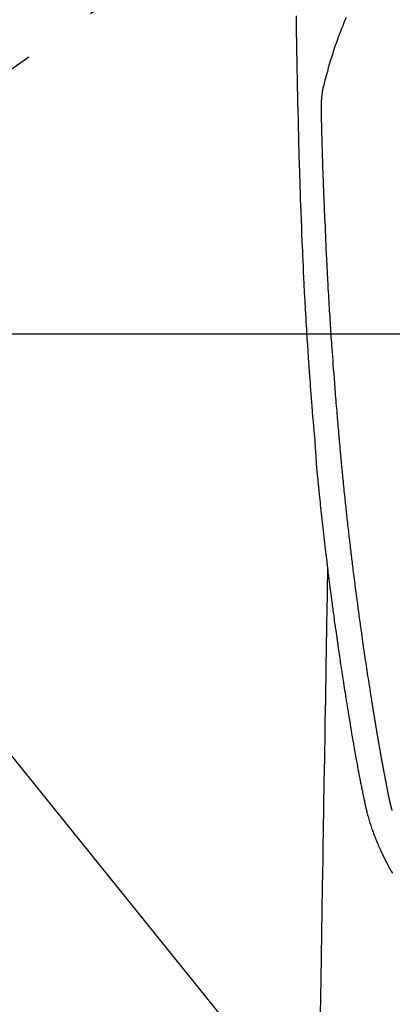
# Model space of a CAD drawing. Extents: x 55896 to 82369, y -22053 to -13183.
# Drawn here: x 73732 to 73763, y -15105 to -15024 of the extents above; entities that cross this region are included whole.
import ezdxf

# ---------------------------------------------------------------- set-up
doc = ezdxf.new("R2010")
doc.units = 0
doc.header["$LTSCALE"] = 50
doc.header["$MEASUREMENT"] = 0
doc.linetypes.add('CENTER2', pattern=[1.125, 0.75, -0.125, 0.125, -0.125])
doc.layers.get('0').update_dxf_attribs({"linetype": 'CONTINUOUS'})
for name, color, linetype in [('126-甲板', 2, 'CONTINUOUS'), ('150-機器', 8, 'CONTINUOUS'), ('160-文字', 254, 'CONTINUOUS')]:
    doc.layers.add(name, color=color, linetype=linetype)
doc.styles.add('KH001', font='txt')
doc.dimstyles.new('KH1xx030', dxfattribs={"dimscale": 30, "dimtxt": 2, "dimasz": 0.6, "dimexe": 0.3, "dimexo": 1.2, "dimgap": 0.5, "dimtad": 3, "dimdec": 1, "dimdsep": 46, "dimlunit": 6, "dimtxsty": 'KH001', "dimblk": 'DOT', "dimcen": 1, "dimdle": 1, "dimclrd": 256, "dimclre": 256, "dimclrt": 256, "dimadec": 0, "dimazin": 0, "dimtfac": 1, "dimtdec": 1, "dimtix": 1, "dimtmove": 2, "dimatfit": 3, "dimldrblk": 'CLOSEDBLANK', "dimfxl": 1, "dimtolj": 1, "dimtzin": 0, "dimlwd": -1, "dimlwe": -1, "dimarcsym": 0})

# ---------------------------------------------------------------- blocks, each defined once
blk = doc.blocks.new('F402_H')
at = {"layer": '150-機器', "color": 13, "linetype": 'CENTER2'}
blk.add_line((0, 0), (-244.018, -170.863), dxfattribs=at)
at = {"layer": '150-機器', "color": 13, "linetype": 'Continuous'}
for points in [[(-23.958, -28.834), (-23.952, -29.195), (-23.943, -29.768), (-23.933, -30.341), (-23.924, -30.914), (-23.914, -31.486), (-23.905, -31.966), (-23.897, -32.445), (-23.888, -32.925), (-23.879, -33.404), (-23.87, -33.886), (-23.861, -34.367), (-23.851, -34.849), (-23.841, -35.33), (-23.824, -36.034), (-23.806, -36.737), (-23.789, -37.44), (-23.773, -38.144), (-23.77, -38.329), (-23.766, -38.515), (-23.763, -38.7), (-23.759, -38.886), (-23.754, -39.143), (-23.748, -39.401), (-23.741, -39.659), (-23.734, -39.916), (-23.725, -40.253), (-23.715, -40.59), (-23.705, -40.927), (-23.694, -41.265), (-23.681, -41.696), (-23.667, -42.127), (-23.652, -42.559), (-23.638, -42.99), (-23.619, -43.513), (-23.601, -44.037), (-23.582, -44.56), (-23.563, -45.083), (-23.54, -45.706), (-23.517, -46.328), (-23.493, -46.95), (-23.468, -47.572), (-23.452, -47.957), (-23.435, -48.342), (-23.418, -48.728), (-23.4, -49.113), (-23.378, -49.594), (-23.355, -50.076), (-23.332, -50.557), (-23.308, -51.039), (-23.271, -51.752), (-23.232, -52.465), (-23.193, -53.178), (-23.152, -53.891), (-23.135, -54.182), (-23.117, -54.474), (-23.1, -54.765), (-23.082, -55.056), (-23.05, -55.579), (-23.016, -56.101), (-22.982, -56.624), (-22.947, -57.146), (-22.921, -57.53), (-22.895, -57.913), (-22.867, -58.297), (-22.84, -58.68), (-22.819, -58.969), (-22.797, -59.258), (-22.776, -59.547), (-22.754, -59.835), (-22.728, -60.17), (-22.703, -60.505), (-22.677, -60.839), (-22.65, -61.174), (-22.616, -61.606), (-22.581, -62.039), (-22.545, -62.472), (-22.509, -62.904), (-22.484, -63.19), (-22.458, -63.476), (-22.434, -63.761), (-22.41, -64.047), (-22.363, -64.676), (-22.32, -65.304), (-22.277, -65.933), (-22.228, -66.561), (-22.18, -67.099), (-22.127, -67.636), (-22.071, -68.172), (-22.015, -68.709), (-21.992, -68.931), (-21.969, -69.153), (-21.946, -69.376), (-21.922, -69.598), (-21.897, -69.838), (-21.871, -70.078), (-21.846, -70.318), (-21.82, -70.557), (-21.794, -70.796), (-21.768, -71.035), (-21.741, -71.274), (-21.715, -71.513), (-21.627, -72.288), (-21.537, -73.062), (-21.445, -73.836), (-21.352, -74.61), (-21.332, -74.772), (-21.312, -74.934), (-21.292, -75.096), (-21.272, -75.257), (-21.259, -75.363), (-21.246, -75.468), (-21.232, -75.573), (-21.219, -75.678), (-21.205, -75.788), (-21.191, -75.897), (-21.177, -76.007), (-21.163, -76.116), (-21.15, -76.222), (-21.136, -76.327), (-21.123, -76.432), (-21.109, -76.538), (-21.097, -76.631), (-21.085, -76.723), (-21.073, -76.816), (-21.06, -76.909), (-21.044, -77.031), (-21.029, -77.154), (-21.013, -77.276), (-20.997, -77.399), (-20.978, -77.542), (-20.958, -77.686), (-20.939, -77.83), (-20.92, -77.973), (-20.899, -78.125), (-20.879, -78.278), (-20.859, -78.43), (-20.838, -78.583), (-20.814, -78.756), (-20.79, -78.93), (-20.766, -79.103), (-20.742, -79.277), (-20.725, -79.4), (-20.708, -79.523), (-20.691, -79.645), (-20.674, -79.768), (-20.646, -79.959), (-20.619, -80.15), (-20.592, -80.341), (-20.565, -80.531), (-20.551, -80.628), (-20.537, -80.724), (-20.524, -80.82), (-20.51, -80.916), (-20.493, -81.033), (-20.476, -81.149), (-20.459, -81.266), (-20.442, -81.382), (-20.416, -81.562), (-20.389, -81.741), (-20.363, -81.921), (-20.336, -82.1), (-20.314, -82.253), (-20.291, -82.406), (-20.268, -82.559), (-20.245, -82.712), (-20.228, -82.822), (-20.211, -82.931), (-20.195, -83.041), (-20.178, -83.151), (-20.158, -83.281), (-20.138, -83.411), (-20.118, -83.541), (-20.098, -83.671), (-20.065, -83.888), (-20.031, -84.105), (-19.997, -84.322), (-19.963, -84.539), (-19.941, -84.682), (-19.918, -84.825), (-19.895, -84.969), (-19.873, -85.112), (-19.854, -85.232), (-19.834, -85.353), (-19.815, -85.473), (-19.796, -85.593), (-19.76, -85.817), (-19.723, -86.041), (-19.687, -86.265), (-19.65, -86.49), (-19.64, -86.551), (-19.63, -86.613), (-19.62, -86.674), (-19.61, -86.736), (-19.563, -87.024), (-19.516, -87.312), (-19.468, -87.6), (-19.42, -87.888), (-19.41, -87.946), (-19.4, -88.005), (-19.391, -88.063), (-19.381, -88.121), (-19.355, -88.279), (-19.328, -88.436), (-19.302, -88.593), (-19.275, -88.751), (-19.259, -88.845), (-19.243, -88.939), (-19.227, -89.033), (-19.211, -89.127), (-19.193, -89.236), (-19.174, -89.345), (-19.155, -89.455), (-19.137, -89.564), (-19.111, -89.712), (-19.086, -89.859), (-19.06, -90.006), (-19.034, -90.154), (-19.022, -90.221), (-19.01, -90.288), (-18.998, -90.356), (-18.986, -90.423), (-18.947, -90.638), (-18.908, -90.852), (-18.868, -91.067), (-18.828, -91.281), (-18.812, -91.37), (-18.795, -91.459), (-18.778, -91.549), (-18.761, -91.638), (-18.742, -91.734), (-18.723, -91.829), (-18.705, -91.925), (-18.686, -92.021), (-18.671, -92.094), (-18.657, -92.166), (-18.643, -92.239), (-18.628, -92.312), (-18.608, -92.412), (-18.587, -92.513), (-18.567, -92.613), (-18.546, -92.713), (-18.531, -92.786), (-18.516, -92.86), (-18.501, -92.933), (-18.486, -93.006), (-18.465, -93.11), (-18.443, -93.214), (-18.421, -93.318), (-18.4, -93.422), (-18.39, -93.468), (-18.381, -93.514), (-18.371, -93.56), (-18.362, -93.606), (-18.342, -93.701), (-18.322, -93.796), (-18.302, -93.891), (-18.282, -93.987), (-18.271, -94.038), (-18.261, -94.088), (-18.25, -94.139), (-18.239, -94.19), (-18.225, -94.253), (-18.211, -94.315), (-18.197, -94.378), (-18.183, -94.44), (-18.172, -94.491), (-18.16, -94.542), (-18.148, -94.592), (-18.136, -94.643), (-18.128, -94.677), (-18.119, -94.71), (-18.111, -94.744), (-18.102, -94.778), (-18.093, -94.813), (-18.085, -94.848), (-18.076, -94.884), (-18.067, -94.919)], [(-19.818, -28.975), (-19.911, -29.202), (-20.003, -29.429), (-20.093, -29.657), (-20.188, -29.897), (-20.282, -30.137), (-20.374, -30.377), (-20.465, -30.618), (-20.526, -30.785), (-20.587, -30.953), (-20.646, -31.121), (-20.704, -31.289), (-20.789, -31.538), (-20.872, -31.788), (-20.952, -32.039), (-21.031, -32.29), (-21.053, -32.365), (-21.076, -32.439), (-21.098, -32.513), (-21.12, -32.588), (-21.204, -32.873), (-21.286, -33.158), (-21.366, -33.444), (-21.444, -33.731), (-21.484, -33.879), (-21.524, -34.029), (-21.562, -34.178), (-21.598, -34.328), (-21.616, -34.404), (-21.633, -34.479), (-21.65, -34.555), (-21.667, -34.631)], [(-16.002, -94.681), (-16.013, -94.637), (-16.025, -94.594), (-16.036, -94.551), (-16.048, -94.507), (-16.055, -94.481), (-16.061, -94.455), (-16.068, -94.429), (-16.075, -94.403), (-16.083, -94.37), (-16.091, -94.338), (-16.099, -94.306), (-16.107, -94.274), (-16.115, -94.241), (-16.123, -94.209), (-16.131, -94.177), (-16.139, -94.144), (-16.148, -94.105), (-16.157, -94.065), (-16.166, -94.026), (-16.175, -93.987), (-16.183, -93.955), (-16.19, -93.923), (-16.197, -93.891), (-16.204, -93.859), (-16.213, -93.82), (-16.222, -93.781), (-16.231, -93.742), (-16.239, -93.702), (-16.246, -93.672), (-16.252, -93.642), (-16.259, -93.611), (-16.265, -93.581), (-16.273, -93.544), (-16.28, -93.508), (-16.288, -93.472), (-16.295, -93.435), (-16.307, -93.374), (-16.32, -93.312), (-16.332, -93.251), (-16.344, -93.19), (-16.353, -93.142), (-16.363, -93.095), (-16.372, -93.048), (-16.381, -93), (-16.389, -92.955), (-16.398, -92.911), (-16.406, -92.866), (-16.415, -92.821), (-16.424, -92.775), (-16.432, -92.728), (-16.441, -92.682), (-16.45, -92.636), (-16.46, -92.579), (-16.471, -92.523), (-16.481, -92.466), (-16.492, -92.409), (-16.501, -92.358), (-16.51, -92.307), (-16.52, -92.256), (-16.53, -92.205), (-16.543, -92.14), (-16.556, -92.075), (-16.57, -92.009), (-16.583, -91.944), (-16.593, -91.893), (-16.603, -91.843), (-16.613, -91.792), (-16.622, -91.742), (-16.63, -91.7), (-16.638, -91.658), (-16.646, -91.617), (-16.654, -91.575), (-16.663, -91.531), (-16.671, -91.486), (-16.68, -91.442), (-16.688, -91.398), (-16.695, -91.361), (-16.702, -91.324), (-16.709, -91.287), (-16.716, -91.25), (-16.723, -91.211), (-16.73, -91.173), (-16.738, -91.135), (-16.745, -91.096), (-16.751, -91.065), (-16.757, -91.034), (-16.763, -91.004), (-16.769, -90.973), (-16.784, -90.893), (-16.798, -90.813), (-16.813, -90.733), (-16.828, -90.653), (-16.831, -90.634), (-16.835, -90.614), (-16.839, -90.594), (-16.843, -90.574), (-16.852, -90.522), (-16.862, -90.471), (-16.871, -90.42), (-16.881, -90.368), (-16.889, -90.32), (-16.898, -90.271), (-16.906, -90.222), (-16.914, -90.174), (-16.921, -90.136), (-16.928, -90.097), (-16.935, -90.059), (-16.941, -90.021), (-16.946, -89.993), (-16.951, -89.965), (-16.956, -89.937), (-16.961, -89.909), (-16.97, -89.862), (-16.978, -89.815), (-16.986, -89.768), (-16.994, -89.721), (-17.005, -89.658), (-17.016, -89.595), (-17.027, -89.532), (-17.038, -89.469), (-17.045, -89.426), (-17.053, -89.384), (-17.06, -89.341), (-17.067, -89.299), (-17.074, -89.261), (-17.08, -89.223), (-17.087, -89.185), (-17.093, -89.147), (-17.098, -89.116), (-17.103, -89.085), (-17.109, -89.054), (-17.114, -89.023), (-17.119, -88.992), (-17.125, -88.961), (-17.13, -88.93), (-17.136, -88.899), (-17.143, -88.859), (-17.149, -88.819), (-17.156, -88.779), (-17.163, -88.739), (-17.169, -88.705), (-17.174, -88.672), (-17.18, -88.638), (-17.186, -88.605), (-17.193, -88.563), (-17.2, -88.521), (-17.207, -88.478), (-17.214, -88.436), (-17.219, -88.407), (-17.224, -88.379), (-17.229, -88.35), (-17.234, -88.321), (-17.241, -88.276), (-17.249, -88.231), (-17.256, -88.187), (-17.264, -88.142), (-17.271, -88.098), (-17.279, -88.053), (-17.286, -88.009), (-17.293, -87.965), (-17.301, -87.922), (-17.307, -87.88), (-17.314, -87.838), (-17.321, -87.796), (-17.328, -87.754), (-17.335, -87.711), (-17.342, -87.669), (-17.349, -87.627), (-17.356, -87.584), (-17.363, -87.542), (-17.37, -87.5), (-17.377, -87.458), (-17.382, -87.429), (-17.387, -87.4), (-17.391, -87.371), (-17.396, -87.342), (-17.402, -87.305), (-17.409, -87.267), (-17.415, -87.229), (-17.421, -87.192), (-17.427, -87.154), (-17.434, -87.116), (-17.44, -87.079), (-17.446, -87.041), (-17.452, -87.006), (-17.458, -86.971), (-17.463, -86.936), (-17.469, -86.9), (-17.475, -86.863), (-17.481, -86.825), (-17.487, -86.787), (-17.493, -86.75), (-17.5, -86.706), (-17.507, -86.662), (-17.515, -86.617), (-17.522, -86.573), (-17.527, -86.54), (-17.533, -86.507), (-17.538, -86.475), (-17.544, -86.442), (-17.549, -86.409), (-17.554, -86.375), (-17.559, -86.342), (-17.565, -86.309), (-17.569, -86.28), (-17.574, -86.252), (-17.579, -86.223), (-17.584, -86.194), (-17.59, -86.155), (-17.596, -86.115), (-17.602, -86.075), (-17.609, -86.036), (-17.614, -86), (-17.62, -85.965), (-17.626, -85.93), (-17.632, -85.894), (-17.636, -85.865), (-17.641, -85.837), (-17.646, -85.808), (-17.651, -85.779), (-17.657, -85.739), (-17.664, -85.698), (-17.67, -85.657), (-17.676, -85.617), (-17.681, -85.586), (-17.686, -85.555), (-17.691, -85.523), (-17.696, -85.492), (-17.731, -85.277), (-17.765, -85.061), (-17.798, -84.845), (-17.832, -84.629), (-17.858, -84.461), (-17.885, -84.293), (-17.911, -84.125), (-17.937, -83.956), (-17.97, -83.741), (-18.003, -83.526), (-18.036, -83.311), (-18.068, -83.096), (-18.101, -82.881), (-18.133, -82.666), (-18.165, -82.451), (-18.197, -82.236), (-18.226, -82.043), (-18.254, -81.85), (-18.283, -81.657), (-18.311, -81.464), (-18.339, -81.271), (-18.367, -81.079), (-18.395, -80.886), (-18.422, -80.694), (-18.454, -80.474), (-18.486, -80.253), (-18.517, -80.033), (-18.548, -79.812), (-18.569, -79.659), (-18.591, -79.507), (-18.612, -79.354), (-18.633, -79.201), (-18.655, -79.044), (-18.676, -78.888), (-18.698, -78.731), (-18.72, -78.575), (-18.743, -78.407), (-18.765, -78.24), (-18.788, -78.073), (-18.81, -77.905), (-18.833, -77.738), (-18.855, -77.571), (-18.877, -77.403), (-18.899, -77.236), (-18.926, -77.032), (-18.953, -76.828), (-18.98, -76.623), (-19.007, -76.419), (-19.03, -76.241), (-19.053, -76.063), (-19.075, -75.885), (-19.098, -75.707), (-19.122, -75.515), (-19.147, -75.322), (-19.171, -75.13), (-19.195, -74.937), (-19.216, -74.771), (-19.237, -74.604), (-19.257, -74.438), (-19.277, -74.271), (-19.295, -74.127), (-19.312, -73.983), (-19.33, -73.839), (-19.347, -73.695), (-19.366, -73.54), (-19.385, -73.385), (-19.403, -73.23), (-19.422, -73.075), (-19.442, -72.906), (-19.462, -72.736), (-19.482, -72.567), (-19.502, -72.397), (-19.516, -72.268), (-19.531, -72.139), (-19.546, -72.01), (-19.56, -71.881), (-19.58, -71.712), (-19.599, -71.543), (-19.618, -71.374), (-19.637, -71.205), (-19.656, -71.036), (-19.675, -70.867), (-19.693, -70.698), (-19.712, -70.529), (-19.728, -70.386), (-19.744, -70.243), (-19.759, -70.1), (-19.775, -69.957), (-19.79, -69.815), (-19.805, -69.672), (-19.821, -69.529), (-19.836, -69.386), (-19.852, -69.232), (-19.868, -69.078), (-19.884, -68.924), (-19.901, -68.771), (-19.92, -68.581), (-19.94, -68.391), (-19.96, -68.201), (-19.979, -68.011), (-20, -67.808), (-20.02, -67.606), (-20.041, -67.404), (-20.061, -67.202), (-20.071, -67.104), (-20.081, -67.007), (-20.09, -66.909), (-20.1, -66.812), (-20.111, -66.705), (-20.121, -66.598), (-20.132, -66.491), (-20.142, -66.384), (-20.155, -66.248), (-20.168, -66.111), (-20.18, -65.975), (-20.193, -65.838), (-20.22, -65.537), (-20.248, -65.236), (-20.275, -64.935), (-20.302, -64.634), (-20.317, -64.466), (-20.332, -64.299), (-20.347, -64.132), (-20.361, -63.965), (-20.383, -63.721), (-20.404, -63.476), (-20.426, -63.231), (-20.447, -62.987), (-20.457, -62.876), (-20.467, -62.764), (-20.476, -62.653), (-20.486, -62.542), (-20.501, -62.365), (-20.516, -62.187), (-20.531, -62.009), (-20.546, -61.832), (-20.565, -61.599), (-20.585, -61.366), (-20.604, -61.133), (-20.624, -60.9), (-20.642, -60.679), (-20.66, -60.458), (-20.678, -60.237), (-20.695, -60.016), (-20.711, -59.828), (-20.726, -59.64), (-20.74, -59.453), (-20.755, -59.265), (-20.785, -58.879), (-20.814, -58.493), (-20.843, -58.108), (-20.872, -57.722), (-20.896, -57.392), (-20.92, -57.063), (-20.944, -56.733), (-20.968, -56.403), (-20.985, -56.162), (-21.002, -55.921), (-21.018, -55.679), (-21.035, -55.438), (-21.051, -55.197), (-21.067, -54.957), (-21.083, -54.716), (-21.098, -54.475), (-21.114, -54.235), (-21.13, -53.995), (-21.145, -53.754), (-21.16, -53.514), (-21.177, -53.253), (-21.193, -52.991), (-21.208, -52.73), (-21.224, -52.469), (-21.239, -52.208), (-21.254, -51.947), (-21.269, -51.686), (-21.284, -51.426), (-21.296, -51.209), (-21.308, -50.992), (-21.32, -50.775), (-21.332, -50.558), (-21.347, -50.266), (-21.362, -49.974), (-21.377, -49.682), (-21.392, -49.39), (-21.403, -49.153), (-21.415, -48.915), (-21.426, -48.678), (-21.437, -48.44), (-21.449, -48.182), (-21.46, -47.924), (-21.471, -47.666), (-21.482, -47.407), (-21.491, -47.193), (-21.501, -46.978), (-21.51, -46.763), (-21.518, -46.549), (-21.521, -46.473), (-21.524, -46.398), (-21.527, -46.323), (-21.53, -46.248), (-21.544, -45.935), (-21.56, -45.622), (-21.576, -45.309), (-21.591, -44.996), (-21.599, -44.825), (-21.605, -44.654), (-21.612, -44.483), (-21.619, -44.312), (-21.627, -44.12), (-21.634, -43.928), (-21.642, -43.736), (-21.65, -43.543), (-21.657, -43.378), (-21.663, -43.213), (-21.67, -43.048), (-21.677, -42.882), (-21.682, -42.761), (-21.686, -42.639), (-21.691, -42.518), (-21.696, -42.397), (-21.704, -42.184), (-21.712, -41.972), (-21.719, -41.76), (-21.727, -41.548), (-21.732, -41.401), (-21.737, -41.254), (-21.742, -41.107), (-21.747, -40.96), (-21.752, -40.771), (-21.758, -40.581), (-21.763, -40.391), (-21.769, -40.201), (-21.774, -40.034), (-21.779, -39.866), (-21.784, -39.698), (-21.789, -39.53), (-21.791, -39.435), (-21.794, -39.341), (-21.797, -39.246), (-21.8, -39.151), (-21.803, -39.005), (-21.807, -38.858), (-21.811, -38.712), (-21.814, -38.566), (-21.817, -38.471), (-21.819, -38.376), (-21.822, -38.281), (-21.824, -38.187), (-21.83, -37.984), (-21.835, -37.782), (-21.84, -37.579), (-21.845, -37.377), (-21.85, -37.196), (-21.853, -37.015), (-21.856, -36.835), (-21.857, -36.654), (-21.857, -36.474), (-21.855, -36.294), (-21.85, -36.114), (-21.842, -35.934), (-21.839, -35.874), (-21.836, -35.814), (-21.832, -35.755), (-21.827, -35.695), (-21.821, -35.614), (-21.814, -35.534), (-21.806, -35.453), (-21.797, -35.372), (-21.786, -35.287), (-21.774, -35.201), (-21.761, -35.116), (-21.748, -35.031), (-21.74, -34.989), (-21.733, -34.946), (-21.725, -34.904), (-21.717, -34.862), (-21.709, -34.825), (-21.702, -34.788), (-21.694, -34.751), (-21.686, -34.715), (-21.681, -34.694), (-21.676, -34.673), (-21.671, -34.652), (-21.666, -34.631)], [(-21.352, -74.61), (-21.362, -75.228), (-21.372, -75.846), (-21.382, -76.463), (-21.392, -77.081), (-21.402, -77.697), (-21.412, -78.314), (-21.423, -78.931), (-21.433, -79.548), (-21.441, -80.068), (-21.45, -80.588), (-21.458, -81.108), (-21.467, -81.628), (-21.479, -82.358), (-21.491, -83.087), (-21.503, -83.816), (-21.515, -84.546), (-21.53, -85.479), (-21.545, -86.412), (-21.561, -87.344), (-21.576, -88.277), (-21.609, -90.313), (-21.643, -92.349), (-21.676, -94.385), (-21.71, -96.421), (-21.729, -97.57), (-21.747, -98.719), (-21.766, -99.867), (-21.785, -101.016), (-21.817, -102.937), (-21.848, -104.857), (-21.88, -106.778), (-21.911, -108.699), (-21.935, -110.131), (-21.958, -111.564)], [(-18.064, -94.933), (-18.046, -94.998), (-18.029, -95.062), (-18.012, -95.127), (-17.994, -95.191), (-17.963, -95.301), (-17.932, -95.409), (-17.899, -95.518), (-17.866, -95.626), (-17.835, -95.727), (-17.802, -95.828), (-17.769, -95.928), (-17.736, -96.028), (-17.698, -96.138), (-17.66, -96.248), (-17.621, -96.357), (-17.582, -96.466), (-17.535, -96.594), (-17.486, -96.723), (-17.437, -96.85), (-17.388, -96.978), (-17.341, -97.095), (-17.293, -97.212), (-17.245, -97.329), (-17.197, -97.445), (-17.15, -97.559), (-17.102, -97.672), (-17.054, -97.785), (-17.005, -97.898), (-16.951, -98.018), (-16.897, -98.138), (-16.841, -98.257), (-16.785, -98.376), (-16.716, -98.519), (-16.646, -98.661), (-16.575, -98.803), (-16.502, -98.943), (-16.399, -99.137), (-16.294, -99.33), (-16.186, -99.521), (-16.077, -99.711), (-16.027, -99.797), (-15.977, -99.882)]]:
    blk.add_lwpolyline(points, dxfattribs=at)
blk = doc.blocks.new('_ClosedBlank')
at = {"color": 0, "linetype": 'ByBlock', "lineweight": -2}
for p, q in [((-1, 0.1667), (0, 0)), ((-1, 0.1667), (-1, -0.1667)), ((0, 0), (-1, -0.1667))]:
    blk.add_line(p, q, dxfattribs=at)
blk = doc.blocks.new('_Dot')
at = {"color": 0, "linetype": 'ByBlock', "lineweight": -2}
blk.add_line((-0.5, 0), (-1, 0), dxfattribs=at)
at = {"color": 0, "linetype": 'ByBlock', "const_width": 0.5}
blk.add_lwpolyline([(-0.25, 0, 1), (0.25, 0, 1)], format="xyb", close=True, dxfattribs=at)

msp = doc.modelspace()

# ---------------------------------------------------------------- linework, layer by layer
at = {"layer": '126-甲板', "linetype": 'Continuous'}
msp.add_lwpolyline([(73389.187, -15049.545), (74169.187, -15049.545, -0.414214), (74179.187, -15059.545), (74179.187, -15474.545, -0.414214), (74169.187, -15484.545), (73389.187, -15484.545, -0.414214), (73379.187, -15474.545), (73379.187, -15059.545, -0.414214)], format="xyb", close=True, dxfattribs=at)

# ---------------------------------------------------------------- block references
at = {"layer": '150-機器'}
msp.add_blockref('F402_H', (73779.18, -14994.353), dxfattribs=at)

# ---------------------------------------------------------------- leaders
at = {"layer": '160-文字'}
msp.add_leader([(73659.187, -14994.545), (74490.541, -16026.425)], dimstyle='KH1xx030', override={"dimgap": 0.5, "dimtad": 1}, dxfattribs=at)
at = {"layer": '160-文字', "annotation_type": 0, "has_hookline": 1, "hookline_direction": 0, "text_width": 1357.92}
msp.add_leader([(73537.988, -15015.759), (74027.066, -16480.405), (74027.666, -16480.405)], dimstyle='KH1xx030', override={"dimgap": 0.5, "dimtad": 1}, dxfattribs=at)

doc.saveas('drawing.dxf')
